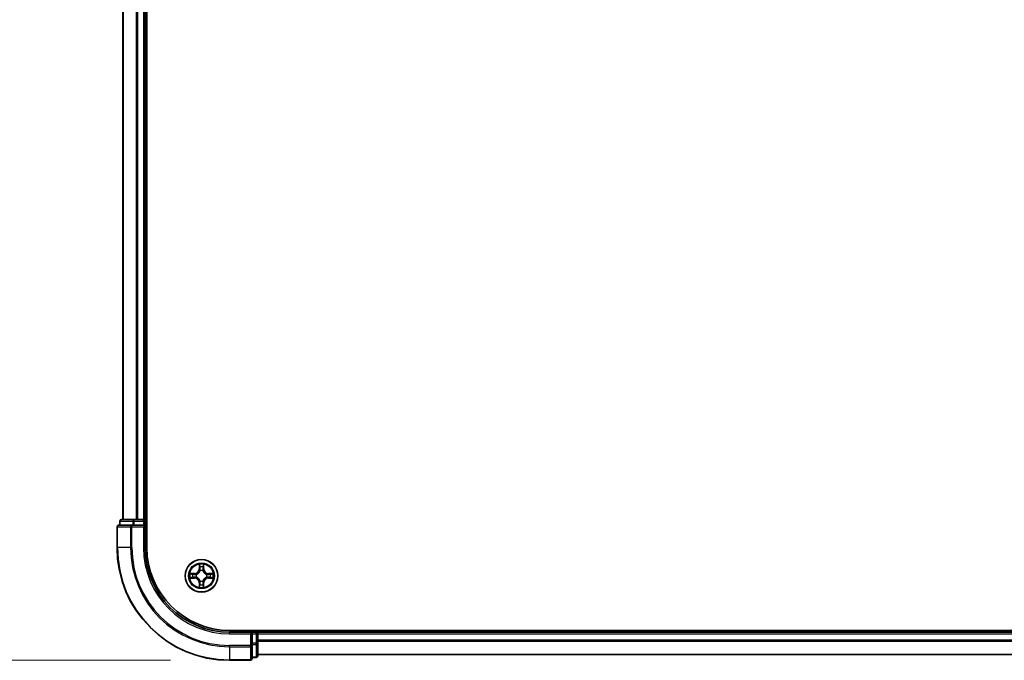
# Model space of a CAD drawing. Units: millimetres. Extents: x 0 to 8522, y 0 to 1967.
# Drawn here: x 1239 to 1414, y 966 to 1080 of the extents above; entities that cross this region are included whole.
import ezdxf

# ---------------------------------------------------------------- set-up
doc = ezdxf.new("R2010")
doc.units = ezdxf.units.MM
doc.header["$LTSCALE"] = 0.666667
doc.layers.get('Defpoints').update_dxf_attribs({"lineweight": 25})
for name, color, linetype, lineweight in [('Dimension (ISO)', 7, 'Continuous', 18), ('Dimension (ISO) @ 1', 7, 'Continuous', 18), ('Visible (ISO)', 7, 'Continuous', 35), ('Visible Narrow (ISO)', 7, 'Continuous', 25)]:
    doc.layers.add(name, color=color, linetype=linetype, lineweight=lineweight)
doc.styles.add('Note Text (TK)', font='MS PGothic.ttf')
doc.dimstyles.new('Default - Method 1b (TK)', dxfattribs={"dimscale": 0.666667, "dimtxt": 2.5, "dimasz": 2.5, "dimexe": 1, "dimexo": 1.5, "dimgap": 1, "dimtad": 1, "dimtoh": 1, "dimrnd": 1e-08, "dimdsep": 46, "dimtxsty": 'Note Text (TK)', "dimcen": 0.09, "dimdle": 5, "dimclrd": 100, "dimclre": 100, "dimclrt": 7, "dimadec": 1, "dimazin": 1, "dimtfac": 1, "dimtmove": 0, "dimatfit": 3, "dimfxl": 1, "dimtolj": 1, "dimlwd": -1, "dimlwe": -1, "dimarcsym": 0})

# ---------------------------------------------------------------- blocks, each defined once
blk = doc.blocks.new('*D74')
at = {"layer": 'Defpoints', "color": 0}
for p in [(1276.64, 1396.09), (1143.64, 966.09), (1276.64, 966.09)]:
    blk.add_point(p, dxfattribs=at)
at = {"layer": 'Dimension (ISO)', "color": 100}
for p, q in [((1266.14, 1396.09), (1136.64, 1396.09)), ((1143.64, 1378.59), (1143.64, 983.59)), ((1266.14, 966.09), (1136.64, 966.09))]:
    blk.add_line(p, q, dxfattribs=at)
for points in [[(1140.73, 1378.59), (1146.56, 1378.59), (1143.64, 1396.09)], [(1140.73, 983.59), (1146.56, 983.59), (1143.64, 966.09)]]:
    blk.add_solid(points, dxfattribs=at)
at = {"layer": 'Dimension (ISO)', "color": 7, "insert": (1127.89, 1135), "char_height": 17.5, "attachment_point": 4, "rotation": 90, "style": 'Note Text (TK)'}
blk.add_mtext('\\A1;430±0.8', dxfattribs=at)

msp = doc.modelspace()

# ---------------------------------------------------------------- linework, layer by layer
at = {"layer": 'Visible (ISO)'}
for p, q in [((1261.94394, 986.09091), (1261.94394, 1376.09091)), ((1257.64394, 1371.09091), (1257.64394, 991.09091)), ((1261.64394, 1371.09091), (1261.64394, 991.09091)), ((1259.28445, 990.09091), (1256.94394, 990.09091)), ((1257.14394, 990.79091), (1257.14394, 990.09091)), ((1259.6853, 991.09091), (1257.44394, 991.09091)), ((1259.6853, 990.09091), (1259.28445, 990.09091)), ((1260.06084, 991.09091), (1259.6853, 991.09091)), ((1259.6853, 990.09091), (1261.34394, 990.09091)), ((1260.06084, 991.09091), (1260.28445, 991.09091)), ((1261.34394, 991.09091), (1260.28445, 991.09091)), ((1261.34394, 991.09091), (1261.64394, 991.09091)), ((1261.34394, 989.79091), (1261.64394, 990.09091)), ((1261.64394, 990.09091), (1261.34394, 990.09091)), ((1261.94394, 991.09091), (1261.64394, 991.09091)), ((1261.64394, 990.09091), (1261.64394, 990.79091)), ((1261.64394, 986.09091), (1261.64394, 990.09091)), ((1256.64394, 989.79091), (1256.64394, 986.09091)), ((1666.64394, 971.39091), (1276.64394, 971.39091)), ((1280.64394, 971.09091), (1276.64394, 971.09091)), ((1280.64394, 971.09091), (1280.34394, 970.79091)), ((1281.34394, 971.09091), (1280.64394, 971.09091)), ((1280.64394, 970.79091), (1280.64394, 971.09091)), ((1281.64394, 971.09091), (1281.64394, 971.39091)), ((1281.64394, 971.09091), (1281.64394, 970.79091)), ((1281.64394, 971.09091), (1661.64394, 971.09091)), ((1280.64394, 970.79091), (1280.64394, 969.13227)), ((1280.64394, 968.73142), (1280.64394, 969.13227)), ((1281.64394, 969.73142), (1281.64394, 970.79091)), ((1281.64394, 969.73142), (1281.64394, 969.50781)), ((1281.64394, 969.13227), (1281.64394, 969.50781)), ((1281.64394, 966.89091), (1281.64394, 969.13227)), ((1280.64394, 966.39091), (1280.64394, 968.73142)), ((1276.64394, 966.09091), (1280.34394, 966.09091)), ((1280.64394, 966.59091), (1281.34394, 966.59091)), ((1281.64394, 967.09091), (1661.64394, 967.09091))]:
    msp.add_line(p, q, dxfattribs=at)
msp.add_circle((1271.64394, 981.09091), 2.9, dxfattribs=at)
for centre, radius, start, end in [((1256.94394, 989.79091), 0.3, 90, 180), ((1257.44394, 990.79091), 0.3, 90, 180), ((1261.34394, 990.79091), 0.3, 0, 90), ((1276.64394, 986.09091), 20, 180, 270), ((1276.64394, 986.09091), 15, 180, 270), ((1276.64394, 986.09091), 14.7, 180, 270), ((1271.64394, 981.09091), 1.2295, 169.1867335, 169.1872833), ((1271.64394, 981.09091), 1.2295, 167.0616044, 167.0634047), ((1271.64394, 981.09091), 1.2295, 102.9365953, 102.9383956), ((1271.64394, 981.09091), 1.2295, 100.8127167, 100.8132665), ((1271.64394, 981.09091), 1.2295, 79.1867335, 79.1872833), ((1271.64394, 981.09091), 1.2295, 77.0616044, 77.0634047), ((1271.64394, 981.09091), 1.2295, 12.9365953, 12.9383956), ((1271.64394, 981.09091), 1.2295, 10.8127167, 10.8132665), ((1271.64394, 981.09091), 1.2295, 190.8127167, 190.8132665), ((1271.64394, 981.09091), 1.2295, 192.9365953, 192.9383956), ((1271.64394, 981.09091), 1.2295, 257.0616044, 257.0634047), ((1271.64394, 981.09091), 1.2295, 259.1867335, 259.1872833), ((1271.64394, 981.09091), 1.2295, 280.8127167, 280.8132665), ((1271.64394, 981.09091), 1.2295, 282.9365953, 282.9383956), ((1271.64394, 981.09091), 1.2295, 347.0616044, 347.0634047), ((1271.64394, 981.09091), 1.2295, 349.1867335, 349.1872833), ((1281.34394, 970.79091), 0.3, 0, 90), ((1280.34394, 966.39091), 0.3, 270, 0), ((1281.34394, 966.89091), 0.3, 270, 0)]:
    msp.add_arc(centre, radius, start, end, dxfattribs=at)
for points, knots in [([(1271.3434, 982.84961), (1271.34136, 982.93098), (1271.29537, 983.02217), (1271.25436, 983.11176), (1271.25392, 983.11269), (1271.25349, 983.11363)], [0, 0, 0, 0, 0.03205597372, 0.03205597372, 0.03239430317, 0.03239430317, 0.03239430317, 0.03239430317]), ([(1271.25349, 983.11363), (1271.25371, 983.1126), (1271.25393, 983.11157), (1271.2561, 983.10116), (1271.25808, 983.09175), (1271.26006, 983.08232)], [-0.032394303167, -0.032394303167, -0.032394303167, -0.032394303167, -0.032055973721, -0.032055973721, -0.028972758337, -0.028972758337, -0.028972758337, -0.028972758337]), ([(1272.03438, 983.11363), (1272.03395, 983.11269), (1272.03352, 983.11176), (1272.03278, 983.11016), (1272.03247, 983.10949), (1272.03217, 983.10882)], [-0.0003383294466, -0.0003383294466, -0.0003383294466, -0.0003383294466, 0, 0, 0.0002415179139, 0.0002415179139, 0.0002415179139, 0.0002415179139]), ([(1272.03329, 983.10844), (1272.03344, 983.10914), (1272.03359, 983.10984), (1272.03395, 983.11157), (1272.03417, 983.1126), (1272.03438, 983.11363)], [-0.0002305990761, -0.0002305990761, -0.0002305990761, -0.0002305990761, 0, 0, 0.0003383294466, 0.0003383294466, 0.0003383294466, 0.0003383294466]), ([(1269.62641, 981.48026), (1269.6257, 981.48041), (1269.625, 981.48056), (1269.62327, 981.48092), (1269.62224, 981.48113), (1269.62121, 981.48135)], [-0.0002305990761, -0.0002305990761, -0.0002305990761, -0.0002305990761, 0, 0, 0.0003383294466, 0.0003383294466, 0.0003383294466, 0.0003383294466]), ([(1269.62121, 981.48135), (1269.62215, 981.48092), (1269.62308, 981.48048), (1269.62469, 981.47975), (1269.62535, 981.47944), (1269.62602, 981.47914)], [-0.0003383294466, -0.0003383294466, -0.0003383294466, -0.0003383294466, 0, 0, 0.000241517914, 0.000241517914, 0.000241517914, 0.000241517914]), ([(1273.40264, 981.39145), (1273.48401, 981.39348), (1273.57521, 981.43947), (1273.66479, 981.48048), (1273.66573, 981.48092), (1273.66666, 981.48135)], [0, 0, 0, 0, 0.03205597372, 0.03205597372, 0.03239430317, 0.03239430317, 0.03239430317, 0.03239430317]), ([(1273.66666, 981.48135), (1273.66563, 981.48113), (1273.6646, 981.48092), (1273.65419, 981.47874), (1273.64478, 981.47676), (1273.63535, 981.47478)], [-0.032394303167, -0.032394303167, -0.032394303167, -0.032394303167, -0.032055973721, -0.032055973721, -0.028972758337, -0.028972758337, -0.028972758337, -0.028972758337]), ([(1269.88523, 980.79036), (1269.80386, 980.78833), (1269.71267, 980.74234), (1269.62308, 980.70133), (1269.62215, 980.70089), (1269.62121, 980.70046)], [0, 0, 0, 0, 0.03205597372, 0.03205597372, 0.03239430317, 0.03239430317, 0.03239430317, 0.03239430317]), ([(1269.62121, 980.70046), (1269.62224, 980.70068), (1269.62327, 980.70089), (1269.63369, 980.70307), (1269.6431, 980.70505), (1269.65252, 980.70703)], [-0.032394303167, -0.032394303167, -0.032394303167, -0.032394303167, -0.032055973721, -0.032055973721, -0.028972758337, -0.028972758337, -0.028972758337, -0.028972758337]), ([(1273.66147, 980.70155), (1273.66217, 980.7014), (1273.66287, 980.70126), (1273.6646, 980.70089), (1273.66563, 980.70068), (1273.66666, 980.70046)], [-0.0002305990761, -0.0002305990761, -0.0002305990761, -0.0002305990761, 0, 0, 0.0003383294466, 0.0003383294466, 0.0003383294466, 0.0003383294466]), ([(1273.66666, 980.70046), (1273.66573, 980.70089), (1273.66479, 980.70133), (1273.66319, 980.70206), (1273.66252, 980.70237), (1273.66185, 980.70267)], [-0.0003383294466, -0.0003383294466, -0.0003383294466, -0.0003383294466, 0, 0, 0.000241517914, 0.000241517914, 0.000241517914, 0.000241517914]), ([(1271.25458, 979.07338), (1271.25443, 979.07267), (1271.25429, 979.07197), (1271.25393, 979.07024), (1271.25371, 979.06921), (1271.25349, 979.06818)], [-0.0002305990761, -0.0002305990761, -0.0002305990761, -0.0002305990761, 0, 0, 0.0003383294466, 0.0003383294466, 0.0003383294466, 0.0003383294466]), ([(1271.25349, 979.06818), (1271.25392, 979.06912), (1271.25436, 979.07005), (1271.25509, 979.07166), (1271.2554, 979.07232), (1271.2557, 979.07299)], [-0.0003383294466, -0.0003383294466, -0.0003383294466, -0.0003383294466, 0, 0, 0.0002415179139, 0.0002415179139, 0.0002415179139, 0.0002415179139]), ([(1271.94448, 979.3322), (1271.94651, 979.25083), (1271.9925, 979.15964), (1272.03352, 979.07005), (1272.03395, 979.06912), (1272.03438, 979.06818)], [0, 0, 0, 0, 0.03205597372, 0.03205597372, 0.03239430317, 0.03239430317, 0.03239430317, 0.03239430317]), ([(1272.03438, 979.06818), (1272.03417, 979.06921), (1272.03395, 979.07024), (1272.03178, 979.08065), (1272.0298, 979.09006), (1272.02782, 979.09949)], [-0.032394303167, -0.032394303167, -0.032394303167, -0.032394303167, -0.032055973721, -0.032055973721, -0.028972758337, -0.028972758337, -0.028972758337, -0.028972758337])]:
    msp.add_open_spline(points, degree=3, knots=knots, dxfattribs=at)
for points in [[(1271.26006, 983.08232), (1271.27867, 982.99376), (1271.29733, 982.90394), (1271.29824, 982.82329)], [(1273.63535, 981.47478), (1273.54679, 981.45618), (1273.45697, 981.43751), (1273.37632, 981.4366)], [(1269.65252, 980.70703), (1269.74109, 980.72564), (1269.8309, 980.7443), (1269.91155, 980.74521)], [(1272.02782, 979.09949), (1272.00921, 979.18806), (1271.99054, 979.27787), (1271.98963, 979.35852)]]:
    msp.add_open_spline(points, degree=3, dxfattribs=at)
at = {"layer": 'Visible Narrow (ISO)'}
for p, q in [((1257.71347, 1371.09091), (1257.71347, 991.09091)), ((1260.05398, 1371.09091), (1260.05398, 991.09091)), ((1260.28445, 1371.09091), (1260.28445, 991.09091)), ((1261.34394, 1371.09091), (1261.34394, 991.09091)), ((1257.21347, 990.79091), (1257.14394, 990.79091)), ((1257.21347, 990.79091), (1259.45484, 990.79091)), ((1257.21347, 990.09091), (1257.21347, 990.79091)), ((1259.28445, 989.79091), (1259.28445, 990.09091)), ((1259.6853, 990.79091), (1259.45484, 990.79091)), ((1259.45484, 990.79091), (1259.45484, 990.09091)), ((1259.6853, 990.79091), (1259.6853, 991.09091)), ((1259.6853, 990.79091), (1261.34394, 990.79091)), ((1259.6853, 990.09091), (1259.6853, 990.79091)), ((1261.34394, 990.79091), (1261.34394, 991.09091)), ((1261.64394, 990.79091), (1261.34394, 990.79091)), ((1261.34394, 990.79091), (1261.34394, 990.09091)), ((1261.64394, 990.79091), (1261.94394, 990.79091)), ((1256.71347, 989.79091), (1256.64394, 989.79091)), ((1256.71347, 989.79091), (1259.05398, 989.79091)), ((1256.71347, 986.09091), (1256.71347, 989.79091)), ((1259.28445, 989.79091), (1259.05398, 989.79091)), ((1259.05398, 989.79091), (1259.05398, 986.09091)), ((1259.28445, 989.79091), (1261.34394, 989.79091)), ((1259.28445, 986.09091), (1259.28445, 989.79091)), ((1261.34394, 989.79091), (1261.34394, 986.09091)), ((1256.71347, 986.09091), (1256.64394, 986.09091)), ((1259.05398, 986.09091), (1256.71347, 986.09091)), ((1259.05398, 986.09091), (1259.28445, 986.09091)), ((1261.34394, 986.09091), (1261.64394, 986.09091)), ((1271.25349, 983.11363), (1271.23988, 982.3341)), ((1272.04799, 982.3341), (1272.03438, 983.11363)), ((1270.40074, 981.49496), (1269.62121, 981.48135)), ((1269.91155, 981.4366), (1270.40161, 981.44516)), ((1270.40288, 981.37252), (1270.10098, 981.42116)), ((1270.40161, 981.44516), (1270.40074, 981.49496)), ((1270.40161, 981.44516), (1270.40288, 981.37252)), ((1270.70703, 981.33743), (1270.72764, 981.33201)), ((1271.28969, 982.33323), (1271.23988, 982.3341)), ((1271.28969, 982.33323), (1271.29824, 982.82329)), ((1271.28969, 982.33323), (1271.36232, 982.33197)), ((1271.31368, 982.63387), (1271.36232, 982.33197)), ((1271.40283, 982.0072), (1271.39741, 982.02781)), ((1271.89046, 982.02781), (1271.88504, 982.0072)), ((1271.92555, 982.33197), (1271.97419, 982.63387)), ((1271.99819, 982.33323), (1271.92555, 982.33197)), ((1271.98963, 982.82329), (1271.99819, 982.33323)), ((1271.99819, 982.33323), (1272.04799, 982.3341)), ((1272.56023, 981.33201), (1272.58084, 981.33743)), ((1272.88627, 981.44516), (1272.885, 981.37252)), ((1273.1869, 981.42116), (1272.885, 981.37252)), ((1272.88627, 981.44516), (1272.88713, 981.49496)), ((1272.88627, 981.44516), (1273.37632, 981.4366)), ((1273.66666, 981.48135), (1272.88713, 981.49496)), ((1269.62121, 980.70046), (1270.40074, 980.68685)), ((1270.40161, 980.73666), (1269.91155, 980.74521)), ((1270.10098, 980.76065), (1270.40288, 980.80929)), ((1270.40161, 980.73666), (1270.40074, 980.68685)), ((1270.40161, 980.73666), (1270.40288, 980.80929)), ((1270.72764, 980.8498), (1270.70703, 980.84438)), ((1271.28969, 979.84858), (1271.23988, 979.84771)), ((1271.23988, 979.84771), (1271.25349, 979.06818)), ((1271.28969, 979.84858), (1271.36232, 979.84984)), ((1271.29824, 979.35852), (1271.28969, 979.84858)), ((1271.36232, 979.84984), (1271.31368, 979.54795)), ((1271.39741, 980.154), (1271.40283, 980.17461)), ((1271.88504, 980.17461), (1271.89046, 980.154)), ((1271.97419, 979.54795), (1271.92555, 979.84984)), ((1271.99819, 979.84858), (1271.92555, 979.84984)), ((1271.99819, 979.84858), (1271.98963, 979.35852)), ((1271.99819, 979.84858), (1272.04799, 979.84771)), ((1272.03438, 979.06818), (1272.04799, 979.84771)), ((1272.58084, 980.84438), (1272.56023, 980.8498)), ((1272.885, 980.80929), (1273.1869, 980.76065)), ((1272.88627, 980.73666), (1272.885, 980.80929)), ((1273.37632, 980.74521), (1272.88627, 980.73666)), ((1272.88627, 980.73666), (1272.88713, 980.68685)), ((1272.88713, 980.68685), (1273.66666, 980.70046)), ((1276.64394, 970.79091), (1276.64394, 971.09091)), ((1281.34394, 971.39091), (1281.34394, 971.09091)), ((1281.34394, 970.79091), (1281.34394, 971.09091)), ((1276.64394, 970.79091), (1280.34394, 970.79091)), ((1280.34394, 970.79091), (1280.34394, 968.73142)), ((1280.64394, 970.79091), (1281.34394, 970.79091)), ((1281.34394, 969.13227), (1280.64394, 969.13227)), ((1281.64394, 970.79091), (1281.34394, 970.79091)), ((1281.34394, 970.79091), (1281.34394, 969.13227)), ((1281.64394, 969.13227), (1281.34394, 969.13227)), ((1281.34394, 968.90181), (1281.34394, 969.13227)), ((1281.64394, 970.79091), (1661.64394, 970.79091)), ((1281.64394, 969.73142), (1661.64394, 969.73142)), ((1281.64394, 969.50095), (1661.64394, 969.50095)), ((1280.34394, 968.73142), (1276.64394, 968.73142)), ((1276.64394, 968.50095), (1276.64394, 968.73142)), ((1276.64394, 968.50095), (1280.34394, 968.50095)), ((1276.64394, 968.50095), (1276.64394, 966.16044)), ((1280.64394, 968.73142), (1280.34394, 968.73142)), ((1280.34394, 968.50095), (1280.34394, 968.73142)), ((1280.34394, 968.50095), (1280.34394, 966.16044)), ((1280.64394, 968.90181), (1281.34394, 968.90181)), ((1281.34394, 968.90181), (1281.34394, 966.66044)), ((1280.34394, 966.16044), (1276.64394, 966.16044)), ((1276.64394, 966.16044), (1276.64394, 966.09091)), ((1280.34394, 966.09091), (1280.34394, 966.16044)), ((1281.34394, 966.66044), (1280.64394, 966.66044)), ((1281.34394, 966.59091), (1281.34394, 966.66044)), ((1281.64394, 967.16044), (1661.64394, 967.16044))]:
    msp.add_line(p, q, dxfattribs=at)
for radius in [2.86769, 2.30915, 2.14146]:
    msp.add_circle((1271.64394, 981.09091), radius, dxfattribs=at)
for centre, radius, start, end in [((1276.64394, 986.09091), 19.93047, 180, 270), ((1276.64394, 986.09091), 17.58995, 180, 270), ((1276.64394, 986.09091), 17.35949, 180, 270), ((1276.64394, 986.09091), 15.3, 180, 270), ((1271.64394, 981.09091), 2.06006, 79.0745817, 100.9254183), ((1271.64394, 981.09091), 2.06006, 169.0745817, 190.9254183), ((1271.64394, 981.09091), 1.61218, 169.6924792, 190.3075208), ((1270.38583, 982.34901), 0.85418, 271, 359), ((1270.38583, 982.34901), 0.90399, 271, 359), ((1271.64394, 981.09091), 0.9688, 165.2580441, 194.7419559), ((1271.64394, 981.09091), 0.94748, 165.2580441, 194.7419559), ((1271.64394, 981.09091), 1.61218, 79.6924792, 100.3075208), ((1271.64394, 981.09091), 0.9688, 75.2580441, 104.7419559), ((1271.64394, 981.09091), 0.94748, 75.2580441, 104.7419559), ((1272.90204, 982.34901), 0.90399, 181, 269), ((1272.90204, 982.34901), 0.85418, 181, 269), ((1271.64394, 981.09091), 0.94748, 345.2580441, 14.7419559), ((1271.64394, 981.09091), 0.9688, 345.2580441, 14.7419559), ((1271.64394, 981.09091), 1.61218, 349.6924792, 10.3075208), ((1271.64394, 981.09091), 2.06006, 349.0745817, 10.9254183), ((1270.38583, 979.8328), 0.85418, 1, 89), ((1270.38583, 979.8328), 0.90399, 1, 89), ((1271.64394, 981.09091), 0.9688, 255.2580441, 284.7419559), ((1271.64394, 981.09091), 0.94748, 255.2580441, 284.7419559), ((1272.90204, 979.8328), 0.90399, 91, 179), ((1272.90204, 979.8328), 0.85418, 91, 179), ((1271.64394, 981.09091), 2.06006, 259.0745817, 280.9254183), ((1271.64394, 981.09091), 1.61218, 259.6924792, 280.3075208)]:
    msp.add_arc(centre, radius, start, end, dxfattribs=at)
for centre, major_axis, ratio, start_param, end_param in [((1256.94394, 989.79091), (0, 0.3), 0.76822128, 0, 1.570796327), ((1257.44394, 990.79091), (0, 0.3), 0.76822128, 0, 1.570796327), ((1259.28445, 989.79091), (0, 0.3), 0.76822128, 0, 1.570796327), ((1259.6853, 990.79091), (0, 0.3), 0.76822128, 0, 1.570796327), ((1269.91242, 981.3868), (0.002, 0.04996), 0.548506655, 0.104424734, 1.499606902), ((1269.71106, 981.40173), (0.4402, 0.00194), 0.086733588, 0.48228184, 1.097537717), ((1270.10185, 981.37136), (0.00795, 0.04936), 0.895740182, 0.197319494, 1.552742616), ((1270.40374, 981.32272), (0.00795, 0.04936), 0.895720538, 0.197301699, 1.54834765), ((1270.75034, 981.32603), (-0.00905, 0.04917), 0.876846413, 0.18229136, 1.179902188), ((1270.75034, 981.32603), (-0.01491, 0.04772), 0.410701227, 0.095735791, 1.318687473), ((1271.34804, 982.82242), (-0.04996, -0.002), 0.548506655, 4.783578405, 6.178760573), ((1271.33311, 983.02378), (0.00194, 0.4402), 0.086733588, 2.044054937, 2.659310813), ((1271.36348, 982.633), (-0.04936, -0.00795), 0.895740182, 4.730442692, 6.085865813), ((1271.40881, 981.9845), (-0.04917, 0.00905), 0.876846415, 5.103283132, 6.100893958), ((1271.40881, 981.9845), (-0.04772, 0.01491), 0.410701226, 4.964497834, 6.187449516), ((1271.41212, 982.3311), (-0.04936, -0.00795), 0.895720538, 4.734837657, 6.085883608), ((1271.87575, 982.3311), (0.04936, -0.00795), 0.895720538, 0.197301699, 1.54834765), ((1271.87907, 981.9845), (0.04772, 0.01491), 0.410701227, 0.095735791, 1.318687473), ((1271.87907, 981.9845), (0.04917, 0.00905), 0.876846413, 0.18229136, 1.179902188), ((1271.92439, 982.633), (0.04936, -0.00795), 0.895740182, 0.197319494, 1.552742616), ((1271.93983, 982.82242), (0.04996, -0.002), 0.548506655, 0.104424734, 1.499606902), ((1271.95476, 983.02378), (0.00194, -0.4402), 0.086733588, 0.48228184, 1.097537717), ((1272.53753, 981.32603), (0.00905, 0.04917), 0.876846415, 5.103283132, 6.100893958), ((1272.53753, 981.32603), (0.01491, 0.04772), 0.410701226, 4.964497834, 6.187449516), ((1272.88413, 981.32272), (-0.00795, 0.04936), 0.895720538, 4.734837657, 6.085883608), ((1273.57681, 981.40173), (0.4402, -0.00194), 0.086733588, 2.044054937, 2.659310813), ((1273.18603, 981.37136), (-0.00795, 0.04936), 0.895740182, 4.730442692, 6.085865813), ((1273.37545, 981.3868), (-0.002, 0.04996), 0.548506655, 4.783578405, 6.178760573), ((1269.91242, 980.79501), (0.002, -0.04996), 0.548506655, 4.783578405, 6.178760573), ((1269.71106, 980.78008), (0.4402, -0.00194), 0.086733588, 5.18564759, 5.800903467), ((1270.10185, 980.81045), (0.00795, -0.04936), 0.895740182, 4.730442692, 6.085865813), ((1270.40374, 980.85909), (0.00795, -0.04936), 0.895720538, 4.734837657, 6.085883608), ((1270.75034, 980.85578), (-0.00905, -0.04917), 0.876846415, 5.103283132, 6.100893958), ((1270.75034, 980.85578), (-0.01491, -0.04772), 0.410701226, 4.964497834, 6.187449516), ((1271.40881, 980.19731), (-0.04917, -0.00905), 0.876846413, 0.18229136, 1.179902188), ((1271.40881, 980.19731), (-0.04772, -0.01491), 0.410701227, 0.095735791, 1.318687473), ((1271.41212, 979.85071), (-0.04936, 0.00795), 0.895720538, 0.197301699, 1.54834765), ((1271.87575, 979.85071), (0.04936, 0.00795), 0.895720538, 4.734837657, 6.085883608), ((1271.87907, 980.19731), (0.04772, -0.01491), 0.410701226, 4.964497834, 6.187449516), ((1271.87907, 980.19731), (0.04917, -0.00905), 0.876846415, 5.103283132, 6.100893958), ((1272.53753, 980.85578), (0.01491, -0.04772), 0.410701227, 0.095735791, 1.318687473), ((1272.53753, 980.85578), (0.00905, -0.04917), 0.876846413, 0.18229136, 1.179902188), ((1272.88413, 980.85909), (-0.00795, -0.04936), 0.895720538, 0.197301699, 1.54834765), ((1273.18603, 980.81045), (-0.00795, -0.04936), 0.895740182, 0.197319494, 1.552742616), ((1273.57681, 980.78008), (0.4402, 0.00194), 0.086733588, 3.623874494, 4.239130371), ((1273.37545, 980.79501), (-0.002, -0.04996), 0.548506655, 0.104424734, 1.499606902), ((1271.33311, 979.15803), (0.00194, -0.4402), 0.086733588, 3.623874494, 4.239130371), ((1271.34804, 979.35939), (-0.04996, 0.002), 0.548506655, 0.104424734, 1.499606902), ((1271.36348, 979.54881), (-0.04936, 0.00795), 0.895740182, 0.197319494, 1.552742616), ((1271.92439, 979.54881), (0.04936, 0.00795), 0.895740182, 4.730442692, 6.085865813), ((1271.93983, 979.35939), (0.04996, 0.002), 0.548506655, 4.783578405, 6.178760573), ((1271.95476, 979.15803), (0.00194, 0.4402), 0.086733588, 5.18564759, 5.800903467), ((1281.34394, 969.13227), (0.3, 0), 0.76822128, 4.71238898, 6.283185307), ((1280.34394, 968.73142), (0.3, 0), 0.76822128, 4.71238898, 6.283185307), ((1280.34394, 966.39091), (0.3, 0), 0.76822128, 4.71238898, 6.283185307), ((1281.34394, 966.89091), (0.3, 0), 0.76822128, 4.71238898, 6.283185307)]:
    msp.add_ellipse(centre, major_axis=major_axis, ratio=ratio, start_param=start_param, end_param=end_param, dxfattribs=at)
for points in [[(1272.03217, 983.10882), (1271.99181, 983.0208), (1271.9465, 982.93037), (1271.94448, 982.84961)], [(1271.98963, 982.82329), (1271.99063, 982.91188), (1272.01305, 983.01153), (1272.03329, 983.10844)], [(1269.62602, 981.47914), (1269.71404, 981.43878), (1269.80448, 981.39347), (1269.88523, 981.39145)], [(1269.91155, 981.4366), (1269.82296, 981.4376), (1269.72331, 981.46002), (1269.62641, 981.48026)], [(1269.88523, 981.39145), (1269.95879, 981.38961), (1270.01921, 981.38548), (1270.05778, 981.37937)], [(1270.05778, 981.37937), (1270.15842, 981.36322), (1270.25906, 981.34707), (1270.35972, 981.33095)], [(1270.35972, 981.33095), (1270.47162, 981.31303), (1270.58589, 981.31281), (1270.70703, 981.33743)], [(1270.73362, 981.37295), (1270.61835, 981.35263), (1270.50935, 981.3544), (1270.40288, 981.37252)], [(1271.35547, 982.67706), (1271.34936, 982.71563), (1271.34524, 982.77605), (1271.3434, 982.84961)], [(1271.40389, 982.37512), (1271.38777, 982.47578), (1271.37162, 982.57642), (1271.35547, 982.67706)], [(1271.36232, 982.33197), (1271.38044, 982.2255), (1271.38221, 982.11649), (1271.36189, 982.00122)], [(1271.39741, 982.02781), (1271.42204, 982.14896), (1271.42182, 982.26322), (1271.40389, 982.37512)], [(1271.88398, 982.37512), (1271.86606, 982.26322), (1271.86584, 982.14896), (1271.89046, 982.02781)], [(1271.93241, 982.67706), (1271.91625, 982.57642), (1271.90011, 982.47578), (1271.88398, 982.37512)], [(1271.92599, 982.00122), (1271.90567, 982.11649), (1271.90744, 982.2255), (1271.92555, 982.33197)], [(1271.94448, 982.84961), (1271.94264, 982.77605), (1271.93851, 982.71563), (1271.93241, 982.67706)], [(1272.885, 981.37252), (1272.77853, 981.3544), (1272.66952, 981.35263), (1272.55425, 981.37295)], [(1272.58084, 981.33743), (1272.70199, 981.31281), (1272.81625, 981.31303), (1272.92815, 981.33095)], [(1272.92815, 981.33095), (1273.02881, 981.34707), (1273.12945, 981.36322), (1273.23009, 981.37937)], [(1273.23009, 981.37937), (1273.26866, 981.38548), (1273.32908, 981.38961), (1273.40264, 981.39145)], [(1270.05778, 980.80244), (1270.01921, 980.79633), (1269.95879, 980.7922), (1269.88523, 980.79036)], [(1270.35972, 980.85086), (1270.25906, 980.83474), (1270.15842, 980.81859), (1270.05778, 980.80244)], [(1270.70703, 980.84438), (1270.58589, 980.869), (1270.47162, 980.86879), (1270.35972, 980.85086)], [(1270.40288, 980.80929), (1270.50935, 980.82741), (1270.61835, 980.82918), (1270.73362, 980.80886)], [(1271.35547, 979.50475), (1271.37162, 979.60539), (1271.38777, 979.70603), (1271.40389, 979.80669)], [(1271.36189, 980.18059), (1271.38221, 980.06532), (1271.38044, 979.95632), (1271.36232, 979.84984)], [(1271.40389, 979.80669), (1271.42182, 979.91859), (1271.42204, 980.03285), (1271.39741, 980.154)], [(1271.89046, 980.154), (1271.86584, 980.03285), (1271.86606, 979.91859), (1271.88398, 979.80669)], [(1271.88398, 979.80669), (1271.90011, 979.70603), (1271.91625, 979.60539), (1271.93241, 979.50475)], [(1271.92555, 979.84984), (1271.90744, 979.95632), (1271.90567, 980.06532), (1271.92599, 980.18059)], [(1272.55425, 980.80886), (1272.66952, 980.82918), (1272.77853, 980.82741), (1272.885, 980.80929)], [(1272.92815, 980.85086), (1272.81625, 980.86879), (1272.70199, 980.869), (1272.58084, 980.84438)], [(1273.23009, 980.80244), (1273.12945, 980.81859), (1273.02881, 980.83474), (1272.92815, 980.85086)], [(1273.40264, 980.79036), (1273.32908, 980.7922), (1273.26866, 980.79633), (1273.23009, 980.80244)], [(1273.37632, 980.74521), (1273.46491, 980.74421), (1273.56456, 980.72179), (1273.66147, 980.70155)], [(1273.66185, 980.70267), (1273.57383, 980.74303), (1273.4834, 980.78834), (1273.40264, 980.79036)], [(1271.29824, 979.35852), (1271.29724, 979.26993), (1271.27482, 979.17028), (1271.25458, 979.07338)], [(1271.2557, 979.07299), (1271.29606, 979.16101), (1271.34138, 979.25145), (1271.3434, 979.3322)], [(1271.3434, 979.3322), (1271.34524, 979.40576), (1271.34936, 979.46618), (1271.35547, 979.50475)], [(1271.93241, 979.50475), (1271.93851, 979.46618), (1271.94264, 979.40576), (1271.94448, 979.3322)]]:
    msp.add_open_spline(points, degree=3, dxfattribs=at)
for points, knots in [([(1270.72764, 981.33201), (1270.81167, 981.35932), (1270.97742, 981.43633), (1271.18872, 981.6198), (1271.32869, 981.81989), (1271.38235, 981.94418), (1271.40283, 982.0072)], [-0.1748660129, -0.1748660129, -0.1748660129, -0.1748660129, -0.1459953088, -0.1171246048, -0.0954715768, -0.0738185488, -0.0738185488, -0.0738185488, -0.0738185488]), ([(1271.36189, 982.00122), (1271.34328, 981.94126), (1271.29439, 981.82316), (1271.1672, 981.63532), (1270.97118, 981.46772), (1270.81357, 981.39777), (1270.73362, 981.37295)], [0.0738185488, 0.0738185488, 0.0738185488, 0.0738185488, 0.0954715768, 0.1171246048, 0.1459953088, 0.1748660129, 0.1748660129, 0.1748660129, 0.1748660129]), ([(1271.88504, 982.0072), (1271.91235, 981.92317), (1271.98936, 981.75742), (1272.17283, 981.54612), (1272.37292, 981.40615), (1272.49721, 981.35249), (1272.56023, 981.33201)], [-0.1748660129, -0.1748660129, -0.1748660129, -0.1748660129, -0.1459953088, -0.1171246048, -0.0954715768, -0.0738185488, -0.0738185488, -0.0738185488, -0.0738185488]), ([(1272.55425, 981.37295), (1272.49429, 981.39157), (1272.37619, 981.44046), (1272.18835, 981.56765), (1272.02075, 981.76366), (1271.9508, 981.92128), (1271.92599, 982.00122)], [0.0738185488, 0.0738185488, 0.0738185488, 0.0738185488, 0.0954715768, 0.1171246048, 0.1459953088, 0.1748660129, 0.1748660129, 0.1748660129, 0.1748660129]), ([(1271.40283, 980.17461), (1271.37552, 980.25864), (1271.29851, 980.42439), (1271.11504, 980.63569), (1270.91495, 980.77566), (1270.79066, 980.82932), (1270.72764, 980.8498)], [-0.1748660129, -0.1748660129, -0.1748660129, -0.1748660129, -0.1459953088, -0.1171246048, -0.0954715768, -0.0738185488, -0.0738185488, -0.0738185488, -0.0738185488]), ([(1270.73362, 980.80886), (1270.79358, 980.79025), (1270.91168, 980.74136), (1271.09952, 980.61417), (1271.26713, 980.41815), (1271.33707, 980.26053), (1271.36189, 980.18059)], [0.0738185488, 0.0738185488, 0.0738185488, 0.0738185488, 0.0954715768, 0.1171246048, 0.1459953088, 0.1748660129, 0.1748660129, 0.1748660129, 0.1748660129]), ([(1272.56023, 980.8498), (1272.4762, 980.82249), (1272.31045, 980.74548), (1272.09915, 980.56201), (1271.95918, 980.36192), (1271.90552, 980.23763), (1271.88504, 980.17461)], [-0.1748660129, -0.1748660129, -0.1748660129, -0.1748660129, -0.1459953088, -0.1171246048, -0.0954715768, -0.0738185488, -0.0738185488, -0.0738185488, -0.0738185488]), ([(1271.92599, 980.18059), (1271.9446, 980.24055), (1271.99349, 980.35865), (1272.12068, 980.54649), (1272.31669, 980.71409), (1272.47431, 980.78404), (1272.55425, 980.80886)], [0.0738185488, 0.0738185488, 0.0738185488, 0.0738185488, 0.0954715768, 0.1171246048, 0.1459953088, 0.1748660129, 0.1748660129, 0.1748660129, 0.1748660129])]:
    msp.add_open_spline(points, degree=3, knots=knots, dxfattribs=at)

# ---------------------------------------------------------------- dimensions: what is measured, and where the dimension line sits
at = {"layer": 'Dimension (ISO) @ 1', "color": 100}
dim = msp.add_linear_dim(base=(1143.64394, 966.09091), p1=(1276.64394, 1396.09091), p2=(1276.64394, 966.09091), angle=90, dimstyle='Default - Method 1b (TK)', override={"dimscale": 1, "dimtxt": 17.5, "dimasz": 17.5, "dimexe": 7, "dimexo": 10.5, "dimgap": 7, "dimdec": 2, "dimcen": 0.63, "dimtol": 1, "dimlim": 0, "dimtp": 0.8, "dimtm": 0.8, "dimtdec": 2, "dimtix": 0, "dimtofl": 0, "dimtmove": 0, "dimatfit": 1}, dxfattribs=at)
dim.commit()
dim.dimension.update_dxf_attribs({"geometry": '*D74', "text_midpoint": (1143.64394, 1181.09091), "dimtype": 128})

doc.saveas('drawing.dxf')
